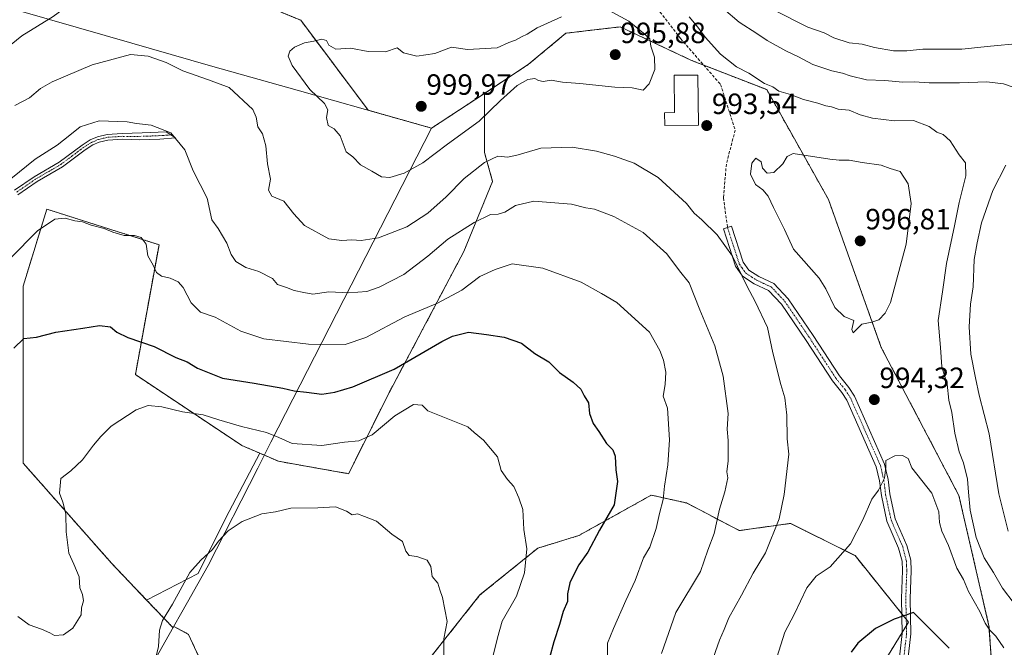
# Model space of a CAD drawing. Units: metres. Extents: x 658456 to 661919, y 4737193 to 4739586.
# Drawn here: x 661074 to 661410, y 4738026 to 4738241 of the extents above; entities that cross this region are included whole.
import ezdxf
from ezdxf.enums import TextEntityAlignment as Align

# ---------------------------------------------------------------- set-up
doc = ezdxf.new("R2010")
doc.units = ezdxf.units.M
doc.header["$MEASUREMENT"] = 0
for name, pattern in [('TRAZO_Y_PUNTO', [1, 0.5, -0.25, 0, -0.25]), ('TRAZOS', [0.75, 0.5, -0.25]), ('TRAZOSX2', [1.5, 1, -0.5])]:
    doc.linetypes.add(name, pattern=pattern)
for name, color, linetype, lineweight in [('Arbolado forestal', 92, 'TRAZOS', 0), ('Arbolado forestal CxS', 92, 'Continuous', 0), ('Camino', 19, 'Continuous', 0), ('Camino Cxs', 19, 'Continuous', 0), ('Camino eje', 39, 'TRAZO_Y_PUNTO', 13), ('Carátula', 7, 'Continuous', 5), ('Cultivos herbáceos CxS', 92, 'Continuous', 0), ('Curva de nivel maestra', 36, 'Continuous', 30), ('Curva de nivel normal', 36, 'Continuous', 0), ('Edificación', 1, 'Continuous', 13), ('Edificación Cxs', 1, 'Continuous', 13), ('Entidad de ámbito territorial', 19, 'Continuous', 0), ('Entidad de ámbito territorial CxS', 92, 'Continuous', 0), ('Matorral', 135, 'Continuous', 0), ('Matorral CxS', 135, 'Continuous', 0), ('Municipio', 9, 'Continuous', 13), ('Municipio CxS', 142, 'Continuous', 0), ('Punto de cota en terreno', 7, 'Continuous', 0), ('Rótulo de punto de cota en terreno', 19, 'Continuous', 0), ('Senda', 19, 'TRAZOSX2', 0)]:
    doc.layers.add(name, color=color, linetype=linetype, lineweight=lineweight)
doc.styles.add('Arial', font='txt', dxfattribs={"height": 0.2})

# ---------------------------------------------------------------- blocks, each defined once
blk = doc.blocks.new('*U150')
at = {"layer": 'Arbolado forestal CxS', "color": 92, "linetype": 'Continuous', "lineweight": 0}
blk.add_polyline3d([(661408.87, 4737981.1, 1005.44), (661405.01, 4738033.41, 994.95), (661394.72, 4738078, 991.08), (661368.22, 4738128.59, 994.45), (661350.13, 4738179.19, 996.25), (661329.04, 4738216.72, 990.43), (661303.32, 4738226.72, 993.15), (661279.03, 4738238.16, 995.65), (661260.45, 4738236.01, 995.59), (661247.59, 4738225.29, 995.25), (661232.59, 4738215.42, 995.97), (661214.54, 4738203.55, 998.2), (661192.87, 4738209.67, 997.45), (661169.82, 4738240.4, 992.15), (661111.3, 4738264.62, 991.97), (661016.45, 4738286.82, 1007.73), (660951.88, 4738297.92, 1006.96), (660915.27, 4738316.6, 1006.46), (660890.66, 4738327.53, 1006.13), (660879.03, 4738331.09, 1005.74), (660863.02, 4738335.99, 1006.32), (660832.81, 4738369.56, 1010.52), (660778.32, 4738405.88, 1016.34), (660727.87, 4738428.08, 1024.79)], dxfattribs=at)
blk = doc.blocks.new('*U151')
at = {"layer": 'Matorral CxS', "color": 135, "linetype": 'Continuous', "lineweight": 0}
for points in [[(661143.58, 4738004.3, 959.14), (661131.48, 4738030.53, 962.46), (661126.48, 4738033.27, 964.05), (661126.2, 4738032.79, 964.04), (661117.15, 4738042.27, 965.75), (661134.75, 4738051.33, 964.01), (661144.27, 4738070.38, 965.63), (661155.82, 4738092.44, 967.59), (661162.23, 4738089.67, 967.51), (661186.15, 4738085.45, 966.98), (661200.22, 4738113.59, 973.38), (661211.48, 4738134.7, 977.74), (661225.55, 4738161.43, 982.95), (661235.4, 4738185.36, 987.86), (661232.59, 4738195.21, 991.17), (661232.59, 4738215.42, 995.97), (661247.59, 4738225.29, 995.25), (661260.45, 4738236.01, 995.59), (661279.03, 4738238.16, 995.65), (661303.32, 4738226.72, 993.15), (661329.04, 4738216.72, 990.43), (661350.13, 4738179.19, 996.25), (661368.22, 4738128.59, 994.45), (661368.22, 4738128.59, 994.45), (661394.72, 4738078, 991.08), (661405.01, 4738033.41, 994.95), (661408.87, 4737981.1, 1005.44)], [(661367.28, 4738017.97, 1001.52), (661377.52, 4738034.74, 1000.1), (661359.25, 4738057.43, 995.45), (661337.19, 4738068.46, 990.94), (661319.69, 4738065.99, 987.03), (661301.68, 4738075.43, 982.15), (661289.61, 4738078.12, 978.95), (661264.8, 4738064.28, 972.73), (661250.81, 4738059.98, 970.65), (661231.07, 4738044, 966.7), (661231.07, 4738044, 966.7), (661206.17, 4738012.57, 962.7)]]:
    blk.add_polyline3d(points, dxfattribs=at)
blk = doc.blocks.new('*U152')
at = {"layer": 'Arbolado forestal CxS', "color": 92, "linetype": 'Continuous', "lineweight": 0}
blk.add_polyline3d([(661111.3, 4738264.62, 991.97), (661169.82, 4738240.4, 992.15), (661192.87, 4738209.67, 997.45), (661214.54, 4738203.55, 998.2), (661232.59, 4738215.42, 995.97), (661232.59, 4738215.42, 995.97), (661232.59, 4738195.21, 991.17), (661235.4, 4738185.36, 987.86), (661225.55, 4738161.43, 982.95), (661211.48, 4738134.7, 977.74), (661200.22, 4738113.59, 973.38), (661186.15, 4738085.45, 966.98), (661162.23, 4738089.67, 967.51), (661155.82, 4738092.44, 967.59), (661149.64, 4738095.11, 967.91), (661113.31, 4738119.32, 972.15), (661121.39, 4738163.72, 980.7), (661083.04, 4738175.83, 981.17), (661074.97, 4738149.59, 976.93), (661074.97, 4738121.34, 974.03), (661074.97, 4738089.05, 973.87), (661105.24, 4738054.75, 967.34), (661117.15, 4738042.27, 965.75), (661126.2, 4738032.79, 964.04), (661126.48, 4738033.27, 964.05), (661131.48, 4738030.53, 962.46), (661143.58, 4738004.3, 959.14)], dxfattribs=at)
blk = doc.blocks.new('*U160')
at = {"layer": 'Curva de nivel normal', "color": 36, "linetype": 'Continuous', "lineweight": 0}
for points in [[(661072.17, 4738211.25, 990), (661077.1, 4738213.94, 990), (661080.92, 4738217.1, 990), (661084.92, 4738219.39, 990), (661098.58, 4738225.19, 990), (661111.66, 4738228.74, 990), (661117.72, 4738228.18, 990), (661123.82, 4738225.97, 990), (661129.58, 4738223.18, 990), (661138.31, 4738220.06, 990), (661145.34, 4738217.42, 990), (661153.46, 4738209.9, 990), (661154.62, 4738207.29, 990), (661155.14, 4738203.94, 990), (661156.78, 4738201.59, 990), (661157.88, 4738197.5, 990), (661158.5, 4738191.33, 990), (661159.47, 4738186.16, 990), (661158.82, 4738182.36, 990), (661159.98, 4738180.3, 990), (661164.09, 4738178.54, 990), (661167.44, 4738174.24, 990), (661171.16, 4738170.32, 990), (661179.42, 4738165.77, 990), (661183.92, 4738165.15, 990), (661187.23, 4738165.34, 990), (661190.52, 4738165.1, 990), (661196.36, 4738166.05, 990), (661206.1, 4738169.81, 990), (661213.28, 4738174.49, 990), (661219.5, 4738180.1, 990), (661225.65, 4738186.29, 990), (661232.58, 4738191.78, 990), (661237.16, 4738193.92, 990), (661240.54, 4738193.68, 990), (661244.16, 4738194.43, 990), (661251.92, 4738196.67, 990), (661262.58, 4738197.06, 990), (661270.85, 4738195.66, 990), (661277, 4738193.94, 990), (661283.78, 4738191.55, 990), (661291.98, 4738186.73, 990), (661301.62, 4738177.8, 990), (661304.22, 4738174.5, 990), (661306.94, 4738172.18, 990), (661312.12, 4738167.06, 990), (661317.36, 4738159.84, 990), (661322.34, 4738149.37, 990), (661325.14, 4738144.28, 990), (661329.27, 4738135.36, 990), (661331.18, 4738126.76, 990), (661333.88, 4738115.94, 990), (661335.3, 4738111.34, 990), (661335.94, 4738105.44, 990), (661336.06, 4738097.38, 990), (661336.64, 4738092.1, 990), (661334.98, 4738078.33, 990), (661333.31, 4738070.01, 990), (661328.62, 4738058.4, 990), (661324.4, 4738051.5, 990), (661320.48, 4738043.89, 990), (661316.08, 4738036.18, 990), (661314.54, 4738032.17, 990), (661312.92, 4738028.57, 990), (661310.04, 4738020.42, 990)], [(661413.63, 4738041.08, 990), (661409.63, 4738046.28, 990), (661406.52, 4738051.69, 990), (661403.36, 4738056.74, 990), (661400.61, 4738063.69, 990), (661398.62, 4738073.01, 990), (661397.99, 4738079.15, 990), (661397.72, 4738083.56, 990), (661396.28, 4738089.15, 990), (661394.8, 4738092.86, 990), (661393.38, 4738099.26, 990), (661392.34, 4738106.33, 990), (661391.26, 4738110.56, 990), (661390.73, 4738116.05, 990), (661388.86, 4738122.02, 990), (661388.47, 4738128.61, 990), (661387.64, 4738137.75, 990), (661389.12, 4738147.61, 990), (661390.48, 4738157.34, 990), (661393.22, 4738170.18, 990), (661394.82, 4738178.15, 990), (661397.11, 4738187.2, 990), (661396.95, 4738191.7, 990), (661394.77, 4738194.47, 990), (661391.75, 4738199.22, 990), (661389.3, 4738201.38, 990), (661387.22, 4738202.23, 990), (661384.58, 4738204.13, 990), (661379.25, 4738206.16, 990), (661372.76, 4738206.07, 990), (661365.25, 4738206.94, 990), (661361.01, 4738208.09, 990), (661357.24, 4738209.66, 990), (661353.46, 4738210.04, 990), (661351.22, 4738210.78, 990), (661349.25, 4738211.16, 990), (661346.58, 4738212.08, 990), (661341.58, 4738213.38, 990), (661337.14, 4738215.1, 990), (661333.14, 4738216.24, 990), (661331.1, 4738217.71, 990), (661328.28, 4738218.86, 990), (661322.94, 4738222.39, 990), (661318.68, 4738224.49, 990), (661313.23, 4738228.78, 990), (661308.02, 4738234.65, 990), (661305.52, 4738238.11, 990), (661302.57, 4738241.56, 990)]]:
    blk.add_polyline3d(points, dxfattribs=at)
blk = doc.blocks.new('*U161')
at = {"layer": 'Curva de nivel normal', "color": 36, "linetype": 'Continuous', "lineweight": 0}
blk.add_polyline3d([(661073.19, 4738036.62, 970), (661077.01, 4738033.77, 970), (661081.26, 4738032.35, 970), (661084.03, 4738031.1, 970), (661085.7, 4738030.1, 970), (661088.76, 4738030.32, 970), (661091.98, 4738032.68, 970), (661094.82, 4738037.23, 970), (661094.96, 4738039.56, 970), (661095.59, 4738041.94, 970), (661095.28, 4738044.17, 970), (661094.28, 4738046.38, 970), (661094.15, 4738050.17, 970), (661092.33, 4738054.52, 970), (661090.54, 4738058.28, 970), (661089.62, 4738065.54, 970), (661089.53, 4738071.68, 970), (661088.54, 4738075.68, 970), (661087.4, 4738078.8, 970), (661087.9, 4738083.83, 970), (661091.25, 4738086.42, 970), (661095.25, 4738090.15, 970), (661099, 4738095.2, 970), (661101.56, 4738098.16, 970), (661105, 4738101.74, 970), (661113.58, 4738107.22, 970), (661117.69, 4738108.78, 970), (661122.38, 4738108.29, 970), (661129.47, 4738106.56, 970), (661136.46, 4738105.55, 970), (661141.81, 4738103.81, 970), (661149.56, 4738101.54, 970), (661158.12, 4738099.56, 970), (661162.38, 4738097.83, 970), (661166.9, 4738095.76, 970), (661177.04, 4738095.12, 970), (661184.79, 4738096.19, 970), (661189.62, 4738096.71, 970), (661194.19, 4738098.76, 970), (661201.93, 4738105.22, 970), (661208.39, 4738109.14, 970), (661211.32, 4738108.87, 970), (661213.25, 4738106.94, 970), (661226.93, 4738101.44, 970), (661229.06, 4738099.48, 970), (661232.31, 4738096.92, 970), (661237.08, 4738091.21, 970), (661238.36, 4738086.55, 970), (661240.47, 4738083.42, 970), (661242.68, 4738081.11, 970), (661244.3, 4738077.24, 970), (661245.77, 4738073.17, 970), (661246.1, 4738066.39, 970), (661247.04, 4738059.72, 970), (661246.27, 4738051.52, 970), (661243.54, 4738043.54, 970), (661238.7, 4738035.01, 970), (661237.11, 4738029.34, 970), (661234.29, 4738018.29, 970)], dxfattribs=at)
blk = doc.blocks.new('*U178')
at = {"layer": 'Curva de nivel normal', "color": 36, "linetype": 'Continuous', "lineweight": 0}
for points in [[(661411.58, 4738065.78, 985), (661408.43, 4738078.53, 985), (661405.11, 4738099.05, 985), (661401.65, 4738112.27, 985), (661400.36, 4738118.25, 985), (661398.79, 4738126.25, 985), (661398.2, 4738135.68, 985), (661398.69, 4738143.34, 985), (661399.62, 4738149.34, 985), (661399.98, 4738158.68, 985), (661401, 4738164.34, 985), (661402.5, 4738171.15, 985), (661406.33, 4738182.22, 985), (661410.81, 4738190.94, 985)], [(661416.27, 4738216.49, 985), (661409.92, 4738218.74, 985), (661404.25, 4738219.42, 985), (661394.92, 4738218.98, 985), (661384.58, 4738219.08, 985), (661379.41, 4738219.43, 985), (661375.57, 4738219.26, 985), (661369.41, 4738219.79, 985), (661363.17, 4738220.09, 985), (661357.59, 4738221.38, 985), (661354.97, 4738222.38, 985), (661351.32, 4738223.16, 985), (661344.86, 4738225.27, 985), (661339.87, 4738227.96, 985), (661335.63, 4738229.92, 985), (661329.2, 4738233.45, 985), (661325.64, 4738235.88, 985), (661319.61, 4738239.82, 985), (661314.27, 4738244.3, 985)], [(661070.8, 4738186.22, 985), (661079.08, 4738192.9, 985), (661086.58, 4738197.77, 985), (661090.93, 4738201.19, 985), (661094.42, 4738204.05, 985), (661100.99, 4738206.07, 985), (661110.5, 4738205.74, 985), (661113.73, 4738205.14, 985), (661118.66, 4738204.57, 985), (661125.44, 4738201.92, 985), (661130.26, 4738196.11, 985), (661133.06, 4738189, 985), (661137.88, 4738179.56, 985), (661139.5, 4738172.23, 985), (661141.61, 4738169.3, 985), (661144.58, 4738164.2, 985), (661146.06, 4738160.31, 985), (661147.66, 4738157.96, 985), (661151.01, 4738155.92, 985), (661155.5, 4738154.55, 985), (661160.16, 4738152.13, 985), (661161.9, 4738150.08, 985), (661164.92, 4738149.11, 985), (661167.58, 4738148.08, 985), (661170.92, 4738147.34, 985), (661173.92, 4738146.86, 985), (661179.41, 4738147.57, 985), (661186.22, 4738147.26, 985), (661192.41, 4738147.73, 985), (661196.58, 4738149.18, 985), (661205.02, 4738153.58, 985), (661213.31, 4738159.78, 985), (661220.14, 4738165.6, 985), (661229.1, 4738171.33, 985), (661234.72, 4738174.06, 985), (661237.28, 4738174.2, 985), (661239.59, 4738174.84, 985), (661243.25, 4738177.12, 985), (661249.52, 4738178.54, 985), (661262.34, 4738177.6, 985), (661267.21, 4738176.29, 985), (661270.18, 4738175.82, 985), (661276.77, 4738173.4, 985), (661286.86, 4738167.84, 985), (661294.88, 4738160.64, 985), (661299.22, 4738154.73, 985), (661302.58, 4738150.67, 985), (661306.24, 4738141.45, 985), (661311.31, 4738129.11, 985), (661314.17, 4738118.78, 985), (661315.87, 4738106.01, 985), (661315.52, 4738100.68, 985), (661315.92, 4738096.8, 985), (661315.87, 4738089.83, 985), (661315.48, 4738086.13, 985), (661315.74, 4738084.01, 985), (661314.72, 4738079.24, 985), (661312.9, 4738073.32, 985), (661311.14, 4738065.01, 985), (661308.94, 4738059.34, 985), (661306.47, 4738052.01, 985), (661297.95, 4738038.01, 985), (661293.14, 4738024.01, 985)]]:
    blk.add_polyline3d(points, dxfattribs=at)
blk = doc.blocks.new('*U179')
at = {"layer": 'Curva de nivel normal', "color": 36, "linetype": 'Continuous', "lineweight": 0}
for points in [[(661070.49, 4738159.01, 980), (661079.85, 4738168.5, 980), (661085.81, 4738172.46, 980), (661089.34, 4738172.82, 980), (661092.67, 4738171.89, 980), (661095.25, 4738171.48, 980), (661098.16, 4738170.42, 980), (661102.63, 4738169.29, 980), (661105.62, 4738167.94, 980), (661109.54, 4738166.82, 980), (661112.99, 4738166.9, 980), (661115.29, 4738166.22, 980), (661117.03, 4738163.87, 980), (661117.53, 4738159.96, 980), (661119.45, 4738156.71, 980), (661120.49, 4738154.23, 980), (661122.24, 4738152.9, 980), (661125.2, 4738152.24, 980), (661127.89, 4738151.06, 980), (661129.61, 4738149.03, 980), (661132.4, 4738143.83, 980), (661135.6, 4738140.69, 980), (661140.58, 4738139, 980), (661149.38, 4738134.14, 980), (661157.23, 4738131.52, 980), (661172.43, 4738129.66, 980), (661184.97, 4738129.6, 980), (661192.11, 4738132, 980), (661205.44, 4738139.05, 980), (661216.52, 4738143.74, 980), (661224.85, 4738148.16, 980), (661231.08, 4738152.81, 980), (661236.22, 4738155.22, 980), (661242.05, 4738157.14, 980), (661252.5, 4738155.7, 980), (661265.65, 4738150.88, 980), (661272.63, 4738147.08, 980), (661277.82, 4738143.98, 980), (661289.04, 4738133.8, 980), (661292.49, 4738127.58, 980), (661293.79, 4738124.29, 980), (661294.62, 4738120.12, 980), (661294.39, 4738115.96, 980), (661293.69, 4738111.89, 980), (661295.1, 4738107.86, 980), (661295.85, 4738097.01, 980), (661295.31, 4738088.45, 980), (661294.16, 4738081.22, 980), (661293.68, 4738076.61, 980), (661292.37, 4738071.8, 980), (661291.23, 4738066.68, 980), (661289.06, 4738060.34, 980), (661286.91, 4738056.68, 980), (661284.05, 4738048.92, 980), (661280.86, 4738042.11, 980), (661276.68, 4738032.52, 980), (661274.66, 4738027.49, 980), (661274.7, 4738022.54, 980)], [(661415.25, 4738232.48, 980), (661405.58, 4738231.61, 980), (661395.72, 4738230.54, 980), (661382.44, 4738230.55, 980), (661376.89, 4738229.98, 980), (661372.36, 4738229.96, 980), (661365.94, 4738231.11, 980), (661361.62, 4738232.22, 980), (661357.25, 4738232.73, 980), (661352.01, 4738234.36, 980), (661348.65, 4738236.14, 980), (661343.06, 4738238.02, 980), (661331.15, 4738244.11, 980)]]:
    blk.add_polyline3d(points, dxfattribs=at)
blk = doc.blocks.new('*U195')
at = {"layer": 'Curva de nivel normal', "color": 36, "linetype": 'Continuous', "lineweight": 0}
blk.add_polyline3d([(661066.52, 4738228.77, 995), (661074.47, 4738235.05, 995), (661085.18, 4738241.71, 995), (661092.46, 4738247.11, 995), (661095.97, 4738251.08, 995), (661099.33, 4738257.53, 995), (661099.83, 4738260.13, 995), (661098.61, 4738262.1, 995), (661097.64, 4738264.53, 995), (661096.32, 4738267.03, 995), (661095.33, 4738269.82, 995), (661093.64, 4738273.02, 995), (661091.44, 4738278.84, 995), (661088.63, 4738281.73, 995), (661081.82, 4738286.9, 995), (661075.74, 4738290.5, 995), (661067.31, 4738295.73, 995)], dxfattribs=at)
blk = doc.blocks.new('*U201')
at = {"layer": 'Curva de nivel normal', "color": 36, "linetype": 'Continuous', "lineweight": 0}
blk.add_polyline3d([(661218.69, 4738023.12, 965), (661218.77, 4738029.03, 965), (661219.87, 4738034.96, 965), (661218.32, 4738043.08, 965), (661217.33, 4738045.77, 965), (661216.64, 4738047.98, 965), (661214.77, 4738050.34, 965), (661214.3, 4738053.68, 965), (661213.07, 4738055.92, 965), (661209.53, 4738057.19, 965), (661206.84, 4738057.51, 965), (661205.76, 4738058.98, 965), (661204.65, 4738062.24, 965), (661200.92, 4738064.81, 965), (661195.71, 4738069.26, 965), (661191.62, 4738070.86, 965), (661189.25, 4738071.67, 965), (661187.35, 4738071.39, 965), (661185.41, 4738072.65, 965), (661181.66, 4738074.09, 965), (661175.64, 4738073.76, 965), (661166.49, 4738073.67, 965), (661161.25, 4738072.42, 965), (661156.58, 4738071.74, 965), (661149.86, 4738069.12, 965), (661145.02, 4738065.86, 965), (661141.71, 4738062.34, 965), (661139.66, 4738059.56, 965), (661135.7, 4738055.86, 965), (661131.96, 4738051.73, 965), (661126.02, 4738040.88, 965), (661122.64, 4738035.24, 965), (661121.59, 4738031.95, 965), (661121.18, 4738026.38, 965), (661117.7, 4738012.01, 965)], dxfattribs=at)
blk = doc.blocks.new('*U239')
at = {"layer": 'Curva de nivel maestra', "color": 36, "linetype": 'Continuous', "lineweight": 30}
blk.add_polyline3d([(661071.79, 4738128.38, 975), (661075.23, 4738131.62, 975), (661079.58, 4738132.13, 975), (661086.11, 4738133.82, 975), (661095.35, 4738135.18, 975), (661101.1, 4738136.12, 975), (661104.81, 4738135.64, 975), (661106.98, 4738133.79, 975), (661110.71, 4738131.99, 975), (661119.76, 4738128.9, 975), (661127.1, 4738125.17, 975), (661131, 4738123.64, 975), (661134.51, 4738121.49, 975), (661143.04, 4738118.11, 975), (661153.89, 4738116.4, 975), (661163.68, 4738114.72, 975), (661167.58, 4738113.78, 975), (661171.8, 4738113.27, 975), (661176.99, 4738112.67, 975), (661181.44, 4738113.29, 975), (661187.58, 4738115.09, 975), (661201.8, 4738121.14, 975), (661217.99, 4738130.6, 975), (661221.67, 4738132.4, 975), (661227.2, 4738133.77, 975), (661233.32, 4738132.98, 975), (661239.32, 4738132.09, 975), (661245.24, 4738130.05, 975), (661249.82, 4738126.58, 975), (661254.59, 4738123.62, 975), (661258.19, 4738120.05, 975), (661262.97, 4738116.68, 975), (661265.51, 4738114.39, 975), (661266.72, 4738112.09, 975), (661268.1, 4738109.68, 975), (661268.55, 4738106.07, 975), (661269.72, 4738102.64, 975), (661271.72, 4738099.81, 975), (661274.36, 4738095.79, 975), (661276.48, 4738093.57, 975), (661277.28, 4738091.38, 975), (661277.53, 4738086.78, 975), (661278.11, 4738082.81, 975), (661276.91, 4738074.82, 975), (661271.86, 4738066.13, 975), (661267.97, 4738058.68, 975), (661264.83, 4738054.34, 975), (661263.53, 4738051.71, 975), (661261.74, 4738048.14, 975), (661261.01, 4738044.38, 975), (661260.94, 4738041.75, 975), (661259.48, 4738038.3, 975), (661258.22, 4738033.89, 975), (661256.29, 4738027.99, 975), (661254.83, 4738022.5, 975)], dxfattribs=at)
blk = doc.blocks.new('5PATER')
at = {"layer": 'Carátula', "linetype": 'Continuous', "lineweight": 5}
h = blk.add_hatch(color=250, dxfattribs=at)
edge = h.paths.add_edge_path()
edge.add_ellipse((0, 0.01), major_axis=(-1.33, -1.34), ratio=0.999422, start_angle=0, end_angle=360)

msp = doc.modelspace()

# ---------------------------------------------------------------- linework, layer by layer
at = {"layer": 'Arbolado forestal', "color": 92, "linetype": 'TRAZOS', "lineweight": 0}
for points in [[(661232.59, 4738215.42, 995.97), (661214.54, 4738203.55, 998.2), (661192.87, 4738209.67, 997.45), (661169.82, 4738240.4, 992.14), (661111.3, 4738264.62, 991.97), (661016.45, 4738286.82, 1007.73), (660951.88, 4738297.92, 1006.96), (660915.27, 4738316.6, 1006.46), (660890.66, 4738327.53, 1006.13), (660886, 4738328.96, 1005.94), (660879.03, 4738331.09, 1005.74), (660863.02, 4738335.99, 1006.32), (660846.67, 4738354.15, 1008.88), (660832.81, 4738369.56, 1010.52), (660778.32, 4738405.88, 1016.34), (660727.87, 4738428.08, 1024.79)], [(661408.87, 4737981.1, 1005.44), (661405.01, 4738033.41, 994.95), (661394.72, 4738078, 991.08), (661368.22, 4738128.59, 994.45), (661350.13, 4738179.19, 996.25), (661329.04, 4738216.72, 990.43), (661307.53, 4738225.08, 992.75), (661303.32, 4738226.72, 993.15), (661279.02, 4738238.16, 995.65), (661260.45, 4738236.01, 995.59), (661247.59, 4738225.29, 995.25), (661232.59, 4738215.42, 995.97)], [(661232.59, 4738215.42, 995.97), (661232.59, 4738195.21, 991.17), (661235.4, 4738185.36, 987.86), (661225.55, 4738161.43, 982.95), (661211.48, 4738134.7, 977.74), (661200.22, 4738113.59, 973.38), (661186.15, 4738085.45, 966.98), (661162.23, 4738089.67, 967.51), (661155.82, 4738092.44, 967.59)], [(661155.82, 4738092.44, 967.59), (661149.64, 4738095.11, 967.91), (661113.31, 4738119.32, 972.15), (661121.39, 4738163.72, 980.7), (661083.04, 4738175.83, 981.17), (661074.97, 4738149.59, 976.93), (661074.97, 4738121.34, 974.03), (661074.97, 4738089.05, 973.87), (661105.24, 4738054.75, 967.34), (661117.15, 4738042.27, 965.75)], [(661375.36, 4738031.21, 1000.54), (661376.79, 4738033.55, 1000.24), (661377.52, 4738034.74, 1000.1), (661376.74, 4738035.71, 1000.05), (661375.21, 4738037.6, 999.86), (661359.25, 4738057.43, 995.45), (661337.19, 4738068.46, 990.94), (661319.69, 4738065.99, 987.03), (661301.68, 4738075.43, 982.15), (661289.61, 4738078.12, 978.95), (661264.8, 4738064.28, 972.73), (661250.81, 4738059.98, 970.65), (661231.07, 4738044, 966.7), (661206.17, 4738012.57, 962.7)], [(661117.15, 4738042.27, 965.75), (661126.2, 4738032.79, 964.04), (661126.47, 4738033.27, 964.05), (661131.48, 4738030.53, 962.46), (661143.58, 4738004.3, 959.14), (661155.69, 4737980.08, 955.77), (661127.44, 4737955.86, 952.78), (661103.22, 4737945.77, 953.65)], [(661367.28, 4738017.97, 1001.52), (661375.36, 4738031.21, 1000.54)]]:
    msp.add_polyline3d(points, dxfattribs=at)
at = {"layer": 'Arbolado forestal CxS', "color": 92, "linetype": 'Continuous', "lineweight": 0}
msp.add_polyline3d([(661206.17, 4738012.57, 962.7), (661231.07, 4738044, 966.7), (661250.81, 4738059.98, 970.65), (661264.8, 4738064.28, 972.73), (661289.61, 4738078.12, 978.95), (661301.68, 4738075.43, 982.15), (661301.68, 4738075.43, 982.15), (661319.69, 4738065.99, 987.03), (661337.19, 4738068.46, 990.94), (661359.25, 4738057.43, 995.45), (661377.52, 4738034.74, 1000.1), (661367.28, 4738017.97, 1001.52)], dxfattribs=at)
at = {"layer": 'Camino', "color": 19, "linetype": 'Continuous', "lineweight": 0}
for points in [[(661071.97, 4738182.3, 983.68), (661078.7, 4738186.93, 983.72), (661087.29, 4738191.94, 983.45), (661095.08, 4738197.77, 983.54), (661097.86, 4738199.52, 983.78), (661100.34, 4738200.62, 984.02), (661103.67, 4738201.36, 984.21), (661108.83, 4738201.7, 984.34), (661115.65, 4738201.91, 984.44), (661123.88, 4738202.27, 984.73), (661127.08, 4738200.21, 984.77), (661121.62, 4738199.81, 984.35), (661114.85, 4738199.6, 984.23), (661108.96, 4738199.79, 984.12), (661103.94, 4738199.46, 983.97), (661100.95, 4738198.78, 983.76), (661098.76, 4738197.82, 983.55), (661096.17, 4738196.19, 983.26), (661088.36, 4738190.34, 983.11), (661079.73, 4738185.31, 983.43), (661073.13, 4738180.76, 983.45)], [(661373.73, 4738016.72, 1002.45), (661375.37, 4738030.87, 1000.58), (661375.09, 4738042.78, 999.49), (661375.43, 4738052.41, 997.67), (661375.3, 4738055.5, 997.23), (661374.11, 4738060.03, 996.66), (661370.14, 4738069.18, 995.66), (661368.24, 4738078.04, 995.09), (661367.59, 4738082.98, 994.84), (661366.49, 4738087.84, 994.6), (661356.44, 4738110.52, 993.54), (661354.7, 4738113.21, 993.39), (661351.54, 4738117.13, 993.26), (661342.5, 4738131.02, 992.63), (661334.08, 4738143.4, 991.87), (661329.67, 4738148.1, 991.44), (661324.81, 4738150.36, 990.7), (661320.82, 4738152.94, 989.82), (661318.37, 4738156.42, 989.65), (661314.25, 4738169.13, 990.5), (661317.06, 4738170.05, 991.09), (661321.03, 4738157.76, 990.59), (661322.92, 4738155.06, 990.77), (661326.33, 4738152.89, 991.71), (661331.47, 4738150.49, 992.21), (661336.39, 4738145.23, 992.53), (661344.97, 4738132.63, 993.12), (661353.93, 4738118.85, 993.63), (661357.08, 4738114.94, 993.77), (661359.05, 4738111.9, 993.89), (661369.31, 4738088.74, 994.86), (661370.52, 4738083.47, 994.99), (661371.16, 4738078.53, 995.22), (661372.97, 4738070.06, 995.77), (661376.92, 4738060.95, 996.67), (661378.26, 4738055.85, 997.23), (661378.4, 4738052.34, 997.72), (661378.06, 4738042.73, 999.33), (661378.34, 4738030.69, 1000.65), (661376.73, 4738016.78, 1002.6)]]:
    msp.add_polyline3d(points, dxfattribs=at)
at = {"layer": 'Camino Cxs', "color": 19, "linetype": 'Continuous', "lineweight": 0}
for points in [[(661071.97, 4738182.3, 983.68), (661078.7, 4738186.93, 983.72), (661087.29, 4738191.94, 983.45), (661095.08, 4738197.77, 983.54), (661097.86, 4738199.52, 983.78), (661100.34, 4738200.62, 984.02), (661103.67, 4738201.36, 984.21), (661108.83, 4738201.7, 984.34), (661115.65, 4738201.91, 984.44), (661123.88, 4738202.27, 984.73), (661127.08, 4738200.21, 984.77), (661121.62, 4738199.81, 984.35), (661114.85, 4738199.6, 984.23), (661108.96, 4738199.79, 984.12), (661103.94, 4738199.46, 983.97), (661100.95, 4738198.78, 983.76), (661098.76, 4738197.82, 983.55), (661096.17, 4738196.19, 983.26), (661088.36, 4738190.34, 983.11), (661079.73, 4738185.31, 983.43), (661073.13, 4738180.76, 983.45)], [(661373.73, 4738016.72, 1002.45), (661375.37, 4738030.87, 1000.58), (661375.09, 4738042.78, 999.49), (661375.43, 4738052.41, 997.67), (661375.3, 4738055.5, 997.23), (661374.11, 4738060.03, 996.66), (661370.14, 4738069.18, 995.66), (661368.24, 4738078.04, 995.09), (661367.59, 4738082.98, 994.84), (661366.49, 4738087.84, 994.6), (661356.44, 4738110.52, 993.54), (661354.7, 4738113.21, 993.39), (661351.54, 4738117.13, 993.26), (661342.5, 4738131.02, 992.63), (661334.08, 4738143.4, 991.87), (661329.67, 4738148.1, 991.44), (661324.81, 4738150.36, 990.7), (661320.82, 4738152.94, 989.82), (661318.37, 4738156.42, 989.65), (661314.25, 4738169.13, 990.5), (661317.06, 4738170.05, 991.09), (661321.03, 4738157.76, 990.59), (661322.92, 4738155.06, 990.77), (661326.33, 4738152.89, 991.71), (661331.47, 4738150.49, 992.21), (661336.39, 4738145.23, 992.53), (661344.97, 4738132.63, 993.12), (661353.93, 4738118.85, 993.63), (661357.08, 4738114.94, 993.77), (661359.05, 4738111.9, 993.89), (661369.31, 4738088.74, 994.86), (661370.52, 4738083.47, 994.99), (661371.16, 4738078.53, 995.22), (661372.97, 4738070.06, 995.77), (661376.92, 4738060.95, 996.67), (661378.26, 4738055.85, 997.23), (661378.4, 4738052.34, 997.72), (661378.06, 4738042.73, 999.33), (661378.34, 4738030.69, 1000.65), (661376.73, 4738016.78, 1002.6)]]:
    msp.add_polyline3d(points, dxfattribs=at)
at = {"layer": 'Camino eje', "color": 39, "linetype": 'TRAZO_Y_PUNTO', "lineweight": 13}
for points in [[(661125.48, 4738201.24, 984.73), (661122.75, 4738201.04, 984.54), (661118.64, 4738200.86, 984.4), (661111.84, 4738200.65, 984.25), (661108.9, 4738200.75, 984.23), (661103.81, 4738200.41, 984.09), (661102.31, 4738200.07, 984), (661100.65, 4738199.7, 983.89), (661099.41, 4738199.15, 983.77), (661098.31, 4738198.67, 983.64), (661095.63, 4738196.98, 983.4), (661091.73, 4738194.07, 983.17), (661087.83, 4738191.14, 983.29), (661079.22, 4738186.12, 983.58), (661075.92, 4738183.85, 983.69), (661072.55, 4738181.53, 983.58)], [(661315.66, 4738169.59, 990.79), (661317.64, 4738163.45, 990.44), (661319.7, 4738157.09, 990.1), (661320.65, 4738155.74, 990.18), (661321.87, 4738154, 990.26), (661323.87, 4738152.71, 990.79), (661325.57, 4738151.63, 991.19), (661328, 4738150.5, 991.56), (661330.57, 4738149.3, 991.8), (661333.03, 4738146.67, 992.01), (661335.24, 4738144.32, 992.18), (661339.53, 4738138.02, 992.41), (661343.74, 4738131.83, 992.86), (661348.22, 4738124.94, 993.26), (661352.74, 4738117.99, 993.45), (661355.89, 4738114.08, 993.58), (661357.75, 4738111.21, 993.71), (661367.9, 4738088.29, 994.72), (661368.51, 4738085.66, 994.84), (661369.06, 4738083.23, 994.92), (661369.38, 4738080.76, 995.04), (661369.7, 4738078.29, 995.16), (661370.61, 4738074.05, 995.45), (661371.56, 4738069.62, 995.71), (661375.52, 4738060.49, 996.67), (661376.78, 4738055.68, 997.24), (661376.85, 4738053.92, 997.43), (661376.92, 4738052.38, 997.69), (661376.58, 4738042.76, 999.43), (661376.86, 4738030.78, 1000.61), (661375.23, 4738016.75, 1002.52)]]:
    msp.add_polyline3d(points, dxfattribs=at)
at = {"layer": 'Cultivos herbáceos CxS', "color": 92, "linetype": 'Continuous', "lineweight": 0}
msp.add_polyline3d([(661155.82, 4738092.44, 967.59), (661144.27, 4738070.38, 965.63), (661134.75, 4738051.33, 964.01), (661117.15, 4738042.27, 965.75), (661105.24, 4738054.75, 967.34), (661074.97, 4738089.05, 973.87), (661074.97, 4738121.34, 974.03), (661074.97, 4738149.59, 976.93), (661083.04, 4738175.83, 981.17), (661121.39, 4738163.72, 980.7), (661113.31, 4738119.32, 972.15), (661149.64, 4738095.11, 967.91), (661155.82, 4738092.44, 967.59)], close=True, dxfattribs=at)
for points in [[(661155.82, 4738092.44, 967.59), (661149.64, 4738095.11, 967.91), (661113.31, 4738119.32, 972.15), (661121.39, 4738163.72, 980.7), (661083.04, 4738175.83, 981.17), (661074.97, 4738149.59, 976.93), (661074.97, 4738121.34, 974.03), (661074.97, 4738089.05, 973.87), (661105.24, 4738054.75, 967.34), (661117.15, 4738042.27, 965.75)], [(661117.15, 4738042.27, 965.75), (661134.75, 4738051.33, 964.01), (661144.27, 4738070.38, 965.63), (661155.82, 4738092.44, 967.59)]]:
    msp.add_polyline3d(points, dxfattribs=at)
at = {"layer": 'Curva de nivel maestra', "color": 36, "linetype": 'Continuous', "lineweight": 30}
msp.add_polyline3d([(661391.38, 4738025.76, 1000), (661379.25, 4738038.01, 1000), (661372.57, 4738035.68, 1000), (661366.21, 4738032.51, 1000), (661360.14, 4738027.53, 1000), (661357.92, 4738024.45, 1000)], dxfattribs=at)
at = {"layer": 'Curva de nivel normal', "color": 36, "linetype": 'Continuous', "lineweight": 0}
for points in [[(661258.92, 4738241.6, 995), (661250.58, 4738237.79, 995), (661247.25, 4738235.69, 995), (661245.25, 4738234.78, 995), (661243.25, 4738233.67, 995), (661240.92, 4738232.78, 995), (661236.92, 4738230.95, 995), (661226.78, 4738230.41, 995), (661221.31, 4738231.25, 995), (661215.64, 4738229.08, 995), (661209.52, 4738228.17, 995), (661204.94, 4738229.34, 995), (661202.76, 4738231.05, 995), (661198.83, 4738229.64, 995), (661192.84, 4738229.76, 995), (661186.86, 4738230.94, 995), (661181.83, 4738230.56, 995), (661179.48, 4738231.89, 995), (661178.68, 4738233.47, 995), (661177.05, 4738233.93, 995), (661174.32, 4738233.26, 995), (661171.1, 4738232.65, 995), (661167.72, 4738231.19, 995), (661166.15, 4738229.86, 995), (661165.52, 4738228.14, 995), (661166.89, 4738224.91, 995), (661172.91, 4738216.75, 995), (661177.94, 4738211.95, 995), (661179.1, 4738209.78, 995), (661178.68, 4738207.13, 995), (661179.22, 4738204.43, 995), (661181.2, 4738203.27, 995), (661183.27, 4738200.93, 995), (661185.3, 4738195.42, 995), (661187.66, 4738193.76, 995), (661190.24, 4738191, 995), (661194.13, 4738188.88, 995), (661197.47, 4738186.89, 995), (661200.23, 4738186.65, 995)], [(661200.23, 4738186.65, 995), (661205.17, 4738188.12, 995), (661211.55, 4738191.72, 995), (661220, 4738198.06, 995), (661230.82, 4738205.97, 995), (661238.09, 4738213, 995), (661243.75, 4738218.1, 995), (661247.45, 4738220.2, 995), (661249.82, 4738220.57, 995), (661251.02, 4738219.78, 995), (661252.67, 4738219.5, 995), (661255.45, 4738220, 995), (661259.25, 4738219.23, 995), (661265.25, 4738218.76, 995), (661277.21, 4738217.6, 995), (661283.08, 4738217.34, 995), (661286.8, 4738216.53, 995), (661288.94, 4738218.64, 995), (661290.78, 4738223.63, 995), (661290.74, 4738227.83, 995), (661289.47, 4738231.55, 995), (661289.06, 4738234.06, 995), (661286.96, 4738236.04, 995), (661281.92, 4738240.06, 995), (661273.75, 4738244.5, 995)], [(661358.56, 4738133.54, 995), (661361.58, 4738136.56, 995), (661364.92, 4738137.23, 995), (661367.32, 4738138, 995), (661369.58, 4738140.3, 995), (661371.33, 4738144.01, 995), (661376.76, 4738163.94, 995), (661378.41, 4738177.81, 995), (661377.43, 4738184.52, 995), (661374.66, 4738188.75, 995), (661371.21, 4738189.81, 995), (661368.12, 4738190.92, 995), (661361.71, 4738191.79, 995), (661357.26, 4738192.6, 995), (661353.83, 4738192.61, 995), (661350.64, 4738193, 995), (661338.12, 4738194.87, 995), (661336, 4738193.86, 995), (661334.51, 4738191.38, 995), (661331.44, 4738188.37, 995), (661329.22, 4738188.13, 995), (661327.65, 4738189.87, 995), (661327.16, 4738191.98, 995), (661325.38, 4738193.33, 995), (661324.01, 4738191.62, 995), (661323.52, 4738187.82, 995), (661325.24, 4738184.32, 995), (661327.68, 4738182.43, 995), (661329.57, 4738180.32, 995), (661331.36, 4738176.44, 995), (661335.15, 4738168.91, 995), (661338.18, 4738162.16, 995), (661346.98, 4738152.28, 995), (661349.21, 4738148.64, 995), (661352.29, 4738142.22, 995), (661355.54, 4738139.19, 995), (661358.78, 4738137.84, 995), (661358.1, 4738134.71, 995), (661358.56, 4738133.54, 995)], [(661410.07, 4738025.9, 995), (661407.35, 4738029.88, 995), (661405.25, 4738032.01, 995), (661403.65, 4738034.41, 995), (661401.86, 4738038.3, 995), (661397.99, 4738045.14, 995), (661396.32, 4738049.28, 995), (661394.03, 4738053.21, 995), (661391.17, 4738060.88, 995), (661388.95, 4738065.76, 995), (661388.12, 4738068.82, 995), (661387.91, 4738072.46, 995), (661385.51, 4738078.76, 995), (661378.68, 4738087.44, 995), (661377.44, 4738090.63, 995), (661375.44, 4738091.67, 995), (661372.86, 4738091.57, 995), (661369.8, 4738090.01, 995), (661369.74, 4738087.68, 995), (661369.31, 4738083.88, 995), (661367.29, 4738079.82, 995), (661364.96, 4738076.77, 995), (661361.88, 4738069.68, 995), (661357.7, 4738061.46, 995), (661350.75, 4738053.65, 995), (661345.92, 4738050.44, 995), (661342.72, 4738046.48, 995), (661338.44, 4738037.34, 995), (661335.28, 4738031.28, 995), (661329.65, 4738013.62, 995)]]:
    msp.add_polyline3d(points, dxfattribs=at)
at = {"layer": 'Edificación', "color": 1, "linetype": 'Continuous', "lineweight": 13}
msp.add_polyline3d([(661305.69, 4738204.6, 996.29), (661294.19, 4738204.5, 994.87), (661294.14, 4738208.83, 995.75), (661297.51, 4738208.85, 997.33), (661297.39, 4738221.63, 998.95), (661305.53, 4738221.71, 998.76), (661305.69, 4738204.6, 996.29)], dxfattribs=at)
at = {"layer": 'Edificación Cxs', "color": 1, "linetype": 'Continuous', "lineweight": 13}
msp.add_polyline3d([(661305.69, 4738204.6, 996.29), (661294.19, 4738204.5, 994.87), (661294.14, 4738208.83, 995.75), (661297.51, 4738208.85, 997.33), (661297.39, 4738221.63, 998.95), (661305.53, 4738221.71, 998.76), (661305.69, 4738204.6, 996.29)], close=True, dxfattribs=at)
at = {"layer": 'Entidad de ámbito territorial', "color": 19, "linetype": 'Continuous', "lineweight": 0}
msp.add_polyline3d([(660727.94, 4738378.61, 1028.14), (660799.42, 4738355.43, 1015.38), (660816.79, 4738350.11, 1011.82), (660843.14, 4738342.05, 1007.57), (660878.99, 4738331.08, 1005.74), (660890.62, 4738327.52, 1006.12), (660915.22, 4738316.59, 1006.45), (660957.69, 4738294.91, 1007.08), (661002.82, 4738273.57, 1008.46), (661055.68, 4738248.91, 1002.97), (661112.15, 4738232.59, 990.8), (661139.01, 4738224.82, 991.14), (661169.42, 4738216.25, 994.07), (661214.5, 4738203.54, 998.21), (661159.66, 4738096.2, 969.04), (661155.14, 4738087.37, 966.73), (661138.15, 4738054.11, 964.01), (661131.11, 4738041.58, 963.25), (661124.43, 4738029.7, 964.18), (661080.69, 4737951.92, 956.42), (661078.8, 4737939.08, 953.51), (661074.19, 4737907.69, 945.76), (661072.53, 4737896.39, 943.3)], dxfattribs=at)
at = {"layer": 'Entidad de ámbito territorial CxS', "color": 92, "linetype": 'Continuous', "lineweight": 0}
for points in [[(660727.94, 4738378.61, 1028.14), (660799.42, 4738355.43, 1015.38), (660816.79, 4738350.11, 1011.82), (660843.14, 4738342.05, 1007.57), (660878.99, 4738331.08, 1005.74), (660890.62, 4738327.52, 1006.12), (660915.22, 4738316.59, 1006.45), (660957.69, 4738294.91, 1007.08), (661002.82, 4738273.57, 1008.46), (661055.68, 4738248.91, 1002.97), (661112.15, 4738232.59, 990.8), (661139.01, 4738224.82, 991.14), (661169.42, 4738216.25, 994.07), (661214.5, 4738203.54, 998.21), (661159.66, 4738096.2, 969.04), (661155.14, 4738087.37, 966.73), (661138.15, 4738054.11, 964.01), (661131.11, 4738041.58, 963.25), (661124.43, 4738029.7, 964.18), (661080.69, 4737951.92, 956.42)], [(660727.94, 4738378.61, 1028.14), (660799.42, 4738355.42, 1015.38), (660816.79, 4738350.11, 1011.82), (660843.14, 4738342.04, 1007.57), (660878.99, 4738331.08, 1005.74), (660890.62, 4738327.52, 1006.12), (660915.22, 4738316.59, 1006.45), (660957.69, 4738294.91, 1007.08), (661002.82, 4738273.57, 1008.46), (661055.68, 4738248.91, 1002.97), (661112.15, 4738232.59, 990.8), (661139.01, 4738224.82, 991.14), (661169.42, 4738216.25, 994.07), (661214.5, 4738203.54, 998.21), (661159.66, 4738096.2, 969.04), (661155.14, 4738087.36, 966.73), (661138.15, 4738054.11, 964.01), (661131.11, 4738041.58, 963.25), (661124.43, 4738029.7, 964.18), (661080.69, 4737951.91, 956.42)]]:
    msp.add_polyline3d(points, dxfattribs=at)
at = {"layer": 'Matorral', "color": 135, "linetype": 'Continuous', "lineweight": 0}
for points in [[(661408.87, 4737981.1, 1005.44), (661405.01, 4738033.41, 994.95), (661394.72, 4738078, 991.08), (661368.22, 4738128.59, 994.45), (661350.13, 4738179.19, 996.25), (661329.04, 4738216.72, 990.43), (661307.53, 4738225.08, 992.75), (661303.32, 4738226.72, 993.15), (661279.02, 4738238.16, 995.65), (661260.45, 4738236.01, 995.59), (661247.59, 4738225.29, 995.25), (661232.59, 4738215.42, 995.97)], [(661232.59, 4738215.42, 995.97), (661232.59, 4738195.21, 991.17), (661235.4, 4738185.36, 987.86), (661225.55, 4738161.43, 982.95), (661211.48, 4738134.7, 977.74), (661200.22, 4738113.59, 973.38), (661186.15, 4738085.45, 966.98), (661162.23, 4738089.67, 967.51), (661155.82, 4738092.44, 967.59)], [(661117.15, 4738042.27, 965.75), (661134.75, 4738051.33, 964.01), (661144.27, 4738070.38, 965.63), (661155.82, 4738092.44, 967.59)], [(661375.36, 4738031.21, 1000.54), (661376.79, 4738033.55, 1000.24), (661377.52, 4738034.74, 1000.1), (661376.74, 4738035.71, 1000.05), (661375.21, 4738037.6, 999.86), (661359.25, 4738057.43, 995.45), (661337.19, 4738068.46, 990.94), (661319.69, 4738065.99, 987.03), (661301.68, 4738075.43, 982.15), (661289.61, 4738078.12, 978.95), (661264.8, 4738064.28, 972.73), (661250.81, 4738059.98, 970.65), (661231.07, 4738044, 966.7), (661206.17, 4738012.57, 962.7)], [(661117.15, 4738042.27, 965.75), (661126.2, 4738032.79, 964.04), (661126.47, 4738033.27, 964.05), (661131.48, 4738030.53, 962.46), (661143.58, 4738004.3, 959.14), (661155.69, 4737980.08, 955.77), (661127.44, 4737955.86, 952.78), (661103.22, 4737945.77, 953.65)], [(661367.28, 4738017.97, 1001.52), (661375.36, 4738031.21, 1000.54)]]:
    msp.add_polyline3d(points, dxfattribs=at)
at = {"layer": 'Municipio', "color": 9, "linetype": 'Continuous', "lineweight": 13}
msp.add_polyline3d([(660727.94, 4738378.61, 1028.14), (660799.42, 4738355.43, 1015.38), (660816.79, 4738350.11, 1011.82), (660843.14, 4738342.05, 1007.57), (660878.99, 4738331.08, 1005.74), (660890.62, 4738327.52, 1006.12), (660915.22, 4738316.59, 1006.45), (660957.69, 4738294.91, 1007.08), (661002.82, 4738273.57, 1008.46), (661055.68, 4738248.91, 1002.97), (661112.15, 4738232.59, 990.8), (661139.01, 4738224.82, 991.14), (661169.42, 4738216.25, 994.07), (661214.5, 4738203.54, 998.21), (661159.66, 4738096.2, 969.04), (661155.14, 4738087.37, 966.73), (661138.15, 4738054.11, 964.01), (661131.11, 4738041.58, 963.25), (661124.43, 4738029.7, 964.18), (661080.69, 4737951.92, 956.42), (661078.8, 4737939.08, 953.51), (661074.19, 4737907.69, 945.76), (661072.53, 4737896.39, 943.3)], dxfattribs=at)
msp.add_polyline3d([(660727.94, 4738378.61, 1028.14), (660799.42, 4738355.43, 1015.38), (660816.79, 4738350.11, 1011.82), (660843.14, 4738342.05, 1007.57), (660878.99, 4738331.08, 1005.74), (660890.62, 4738327.52, 1006.12), (660915.22, 4738316.59, 1006.45), (660957.69, 4738294.91, 1007.08), (661002.82, 4738273.57, 1008.46), (661055.68, 4738248.91, 1002.97), (661112.15, 4738232.59, 990.8), (661139.01, 4738224.82, 991.14), (661169.42, 4738216.25, 994.07), (661214.5, 4738203.54, 998.21), (661159.66, 4738096.2, 969.04), (661155.14, 4738087.37, 966.73), (661138.15, 4738054.11, 964.01), (661131.11, 4738041.58, 963.25), (661124.43, 4738029.7, 964.18), (661080.69, 4737951.92, 956.42), (661078.8, 4737939.08, 953.51), (661074.19, 4737907.69, 945.76), (661072.53, 4737896.39, 943.3)], dxfattribs=at)
at = {"layer": 'Municipio CxS', "color": 142, "linetype": 'Continuous', "lineweight": 0}
for points in [[(661080.69, 4737951.92, 956.42), (661124.43, 4738029.7, 964.18), (661131.11, 4738041.58, 963.25), (661138.15, 4738054.11, 964.01), (661155.14, 4738087.37, 966.73), (661159.66, 4738096.2, 969.04), (661214.5, 4738203.54, 998.21), (661169.42, 4738216.25, 994.07), (661139.01, 4738224.82, 991.14), (661112.15, 4738232.59, 990.8), (661055.68, 4738248.91, 1002.97), (661002.82, 4738273.57, 1008.46), (660957.69, 4738294.91, 1007.08), (660915.22, 4738316.59, 1006.45), (660890.62, 4738327.52, 1006.12), (660878.99, 4738331.08, 1005.74), (660843.14, 4738342.05, 1007.57), (660816.79, 4738350.11, 1011.82), (660799.42, 4738355.43, 1015.38), (660727.94, 4738378.61, 1028.14)], [(660727.94, 4738378.61, 1028.14), (660799.42, 4738355.43, 1015.38), (660816.79, 4738350.11, 1011.82), (660843.14, 4738342.05, 1007.57), (660878.99, 4738331.08, 1005.74), (660890.62, 4738327.52, 1006.12), (660915.22, 4738316.59, 1006.45), (660957.69, 4738294.91, 1007.08), (661002.82, 4738273.57, 1008.46), (661055.68, 4738248.91, 1002.97), (661112.15, 4738232.59, 990.8), (661139.01, 4738224.82, 991.14), (661169.42, 4738216.25, 994.07), (661214.5, 4738203.54, 998.21), (661159.66, 4738096.2, 969.04), (661155.14, 4738087.37, 966.73), (661138.15, 4738054.11, 964.01), (661131.11, 4738041.58, 963.25), (661124.43, 4738029.7, 964.18), (661080.69, 4737951.92, 956.42)], [(661080.69, 4737951.91, 956.42), (661124.43, 4738029.7, 964.18), (661131.11, 4738041.58, 963.25), (661138.15, 4738054.11, 964.01), (661155.14, 4738087.36, 966.73), (661159.66, 4738096.2, 969.04), (661214.5, 4738203.54, 998.21), (661169.42, 4738216.25, 994.07), (661139.01, 4738224.82, 991.14), (661112.15, 4738232.59, 990.8), (661055.68, 4738248.91, 1002.97), (661002.82, 4738273.57, 1008.46), (660957.69, 4738294.91, 1007.08), (660915.22, 4738316.59, 1006.45), (660890.62, 4738327.52, 1006.12), (660878.99, 4738331.08, 1005.74), (660843.14, 4738342.04, 1007.57), (660816.79, 4738350.11, 1011.82), (660799.42, 4738355.42, 1015.38), (660727.94, 4738378.61, 1028.14)], [(660727.94, 4738378.61, 1028.14), (660799.42, 4738355.42, 1015.38), (660816.79, 4738350.11, 1011.82), (660843.14, 4738342.04, 1007.57), (660878.99, 4738331.08, 1005.74), (660890.62, 4738327.52, 1006.12), (660915.22, 4738316.59, 1006.45), (660957.69, 4738294.91, 1007.08), (661002.82, 4738273.57, 1008.46), (661055.68, 4738248.91, 1002.97), (661112.15, 4738232.59, 990.8), (661139.01, 4738224.82, 991.14), (661169.42, 4738216.25, 994.07), (661214.5, 4738203.54, 998.21), (661159.66, 4738096.2, 969.04), (661155.14, 4738087.36, 966.73), (661138.15, 4738054.11, 964.01), (661131.11, 4738041.58, 963.25), (661124.43, 4738029.7, 964.18), (661080.69, 4737951.91, 956.42)]]:
    msp.add_polyline3d(points, dxfattribs=at)
at = {"layer": 'Senda', "color": 19, "linetype": 'TRAZOSX2', "lineweight": 0}
msp.add_polyline3d([(661254.75, 4738458.16, 948.99), (661274.41, 4738432.57, 956.96), (661282.98, 4738415.43, 960.45), (661288.03, 4738395.76, 963.9), (661289.54, 4738377.11, 965.87), (661289.56, 4738356.17, 969.72), (661282.5, 4738322.89, 977.22), (661275.94, 4738293.14, 983.36), (661276.95, 4738273.47, 987.99), (661282.5, 4738256.33, 991.36), (661299.64, 4738234.14, 992.48), (661313.25, 4738218.51, 993.17), (661318.29, 4738202.88, 993.55), (661315.26, 4738191.28, 992.91), (661314.26, 4738179.69, 991.41), (661315.66, 4738169.59, 990.79)], dxfattribs=at)

# ---------------------------------------------------------------- block references
at = {"layer": 'Arbolado forestal CxS', "color": 92, "linetype": 'Continuous', "lineweight": 0}
for name in ['*U150', '*U152']:
    msp.add_blockref(name, (0, 0), dxfattribs=at)
at = {"layer": 'Curva de nivel maestra', "color": 36, "linetype": 'Continuous', "lineweight": 30}
msp.add_blockref('*U239', (0, 0), dxfattribs=at)
at = {"layer": 'Curva de nivel normal', "color": 36, "linetype": 'Continuous', "lineweight": 0}
for name in ['*U201', '*U161', '*U179', '*U178', '*U160', '*U195']:
    msp.add_blockref(name, (0, 0), dxfattribs=at)
at = {"layer": 'Matorral CxS', "color": 135, "linetype": 'Continuous', "lineweight": 0}
msp.add_blockref('*U151', (0, 0), dxfattribs=at)
at = {"layer": 'Punto de cota en terreno', "linetype": 'Continuous', "lineweight": 0}
for p in [(661277.3, 4738228.67, 995.88), (661211, 4738211, 999.97), (661308.56, 4738204.42, 993.54), (661361, 4738165, 996.81), (661365.82, 4738110.76, 994.32)]:
    msp.add_blockref('5PATER', p, dxfattribs=at)

# ---------------------------------------------------------------- texts
at = {"layer": 'Rótulo de punto de cota en terreno', "color": 19, "linetype": 'Continuous', "lineweight": 0, "style": 'Arial'}
for s, p in [('995,88', (661279.06, 4738230.43)), ('999,97', (661212.76, 4738212.76)), ('993,54', (661310.32, 4738206.18)), ('996,81', (661362.76, 4738166.76)), ('994,32', (661367.58, 4738112.52))]:
    msp.add_text(s, height=7, dxfattribs=at).set_placement(p, align=Align.BOTTOM_LEFT)

doc.saveas('drawing.dxf')
